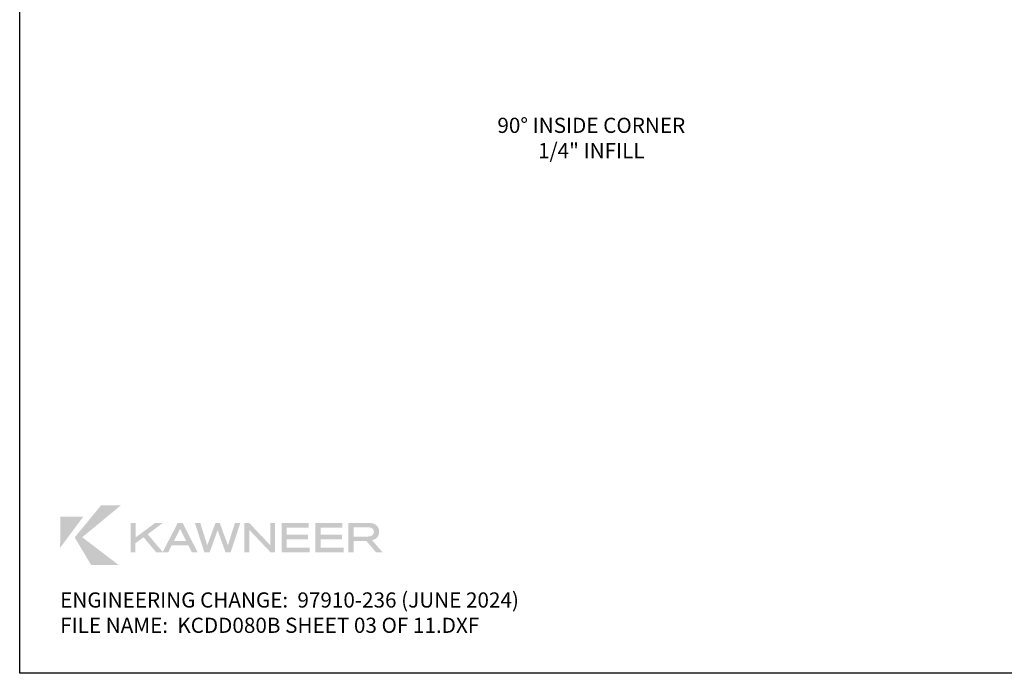
# Model space of a CAD drawing. Extents: x 0 to 136, y 0 to 88.
# Drawn here: x 0 to 25, y 0 to 17 of the extents above; entities that cross this region are included whole.
import ezdxf

# ---------------------------------------------------------------- set-up
doc = ezdxf.new("R2010")
doc.units = 0
doc.header["$LTSCALE"] = 0.5
doc.header["$MEASUREMENT"] = 0
doc.layers.get('0').update_dxf_attribs({"color": 4, "linetype": 'CONTINUOUS'})
for name, color, linetype in [('FORMAT', 7, 'CONTINUOUS'), ('Kawneer Logo-English', 7, 'CONTINUOUS'), ('TEXT', 3, 'CONTINUOUS')]:
    doc.layers.add(name, color=color, linetype=linetype)
doc.styles.get("Standard").update_dxf_attribs({"font": 'arial.ttf'})

# ---------------------------------------------------------------- blocks, each defined once
blk = doc.blocks.new('Kawneer Logo English')
at = {"layer": 'Kawneer Logo-English'}
for points in [[(0.2706, 0.0336), (0.2688, 0.035), (0.2633, 0.0391), (0.255, 0.0454), (0.2442, 0.0536), (0.2314, 0.0633), (0.2173, 0.0741), (0.202, 0.0857), (0.1863, 0.0976), (0.1706, 0.1096), (0.1553, 0.1211), (0.1411, 0.132), (0.1285, 0.1417), (0.1176, 0.15), (0.1094, 0.1563), (0.1041, 0.1604), (0.1023, 0.1619), (0.1044, 0.1637), (0.1101, 0.1683), (0.1189, 0.1757), (0.1304, 0.1851), (0.1439, 0.1963), (0.159, 0.2087), (0.1751, 0.2221), (0.1917, 0.2359), (0.2083, 0.2496), (0.2244, 0.2628), (0.2395, 0.2753), (0.253, 0.2864), (0.2644, 0.2959), (0.2731, 0.3031), (0.2788, 0.3078), (0.2808, 0.3095), (0.2799, 0.3095), (0.277, 0.3096), (0.2725, 0.3096), (0.2666, 0.3096), (0.2597, 0.3096), (0.252, 0.3096), (0.2438, 0.3096), (0.2352, 0.3096), (0.2267, 0.3096), (0.2184, 0.3095), (0.2106, 0.3095), (0.2037, 0.3095), (0.1979, 0.3095), (0.1933, 0.3095), (0.1904, 0.3095), (0.1894, 0.3095), (0.188, 0.3078), (0.1841, 0.303), (0.1781, 0.2958), (0.1702, 0.2862), (0.161, 0.2751), (0.1507, 0.2625), (0.1396, 0.2491), (0.1283, 0.2352), (0.1169, 0.2214), (0.1059, 0.208), (0.0955, 0.1955), (0.0863, 0.1843), (0.0785, 0.1748), (0.0724, 0.1675), (0.0686, 0.1627), (0.0672, 0.1612), (0.068, 0.1597), (0.0704, 0.1556), (0.0743, 0.1493), (0.0791, 0.1412), (0.0849, 0.1315), (0.0913, 0.1208), (0.0982, 0.1092), (0.1053, 0.0973), (0.1124, 0.0855), (0.1193, 0.0739), (0.1257, 0.0632), (0.1315, 0.0535), (0.1364, 0.0454), (0.1402, 0.0391), (0.1426, 0.035), (0.1435, 0.0336)], [(0.0002, 0.2564), (0, 0.1137), (0.0012, 0.1153), (0.0046, 0.1197), (0.0099, 0.1268), (0.0167, 0.136), (0.0248, 0.1468), (0.0339, 0.1588), (0.0435, 0.1717), (0.0535, 0.185), (0.0634, 0.1984), (0.073, 0.2112), (0.0821, 0.2234), (0.0902, 0.2342), (0.097, 0.2433), (0.1022, 0.2503), (0.1057, 0.2549), (0.1069, 0.2565)], [(0.8092, 0.2278), (0.7789, 0.1309), (0.7782, 0.1288), (0.7776, 0.127), (0.7771, 0.1253), (0.7767, 0.1238), (0.7764, 0.1249), (0.7761, 0.126), (0.7759, 0.1268), (0.7758, 0.1272), (0.7756, 0.128), (0.7751, 0.1292), (0.774, 0.1323), (0.7721, 0.1373), (0.7698, 0.1436), (0.7671, 0.1512), (0.764, 0.1596), (0.7606, 0.1686), (0.7573, 0.1779), (0.7539, 0.1872), (0.7506, 0.1962), (0.7475, 0.2046), (0.7448, 0.2122), (0.7424, 0.2185), (0.7406, 0.2235), (0.7395, 0.2266), (0.7391, 0.2278), (0.7191, 0.2278), (0.6843, 0.1336), (0.6832, 0.1306), (0.6824, 0.1282), (0.6817, 0.1261), (0.6812, 0.1241), (0.6809, 0.1251), (0.6805, 0.1262), (0.6802, 0.1273), (0.6799, 0.1287), (0.6795, 0.1298), (0.6785, 0.1329), (0.677, 0.1378), (0.675, 0.1442), (0.6726, 0.1516), (0.67, 0.16), (0.6672, 0.169), (0.6643, 0.1782), (0.6614, 0.1875), (0.6586, 0.1964), (0.656, 0.2047), (0.6536, 0.2123), (0.6516, 0.2186), (0.6501, 0.2235), (0.6491, 0.2266), (0.6488, 0.2278), (0.6238, 0.2278), (0.6676, 0.0927), (0.6923, 0.0927), (0.726, 0.1855), (0.727, 0.1883), (0.7278, 0.1906), (0.7285, 0.1928), (0.729, 0.1947), (0.7299, 0.1922), (0.7307, 0.1894), (0.7318, 0.1863), (0.7331, 0.1827), (0.7655, 0.0927), (0.7896, 0.0927), (0.8341, 0.2278), (0.8306, 0.2278)], [(0.9726, 0.2278), (0.9726, 0.1355), (0.973, 0.1265), (0.973, 0.1255), (0.9731, 0.1238), (0.9717, 0.1254), (0.9711, 0.1263), (0.9642, 0.1339), (0.8756, 0.2278), (0.853, 0.2278), (0.853, 0.0927), (0.8757, 0.0927), (0.8757, 0.1928), (0.8757, 0.1931), (0.8756, 0.194), (0.8755, 0.1953), (0.8754, 0.1968), (0.8756, 0.1965), (0.8757, 0.1963), (0.8765, 0.1955), (0.8782, 0.1936), (0.8798, 0.1918), (0.8805, 0.1909), (0.8816, 0.1898), (0.8845, 0.1867), (0.8892, 0.1819), (0.8952, 0.1756), (0.9021, 0.1681), (0.91, 0.1598), (0.9184, 0.151), (0.9272, 0.1418), (0.9358, 0.1326), (0.9442, 0.1237), (0.9521, 0.1154), (0.9591, 0.108), (0.965, 0.1017), (0.9696, 0.0969), (0.9726, 0.0938), (0.9736, 0.0927), (0.9952, 0.0927), (0.9952, 0.2278), (0.9927, 0.2278)], [(1.0494, 0.1526), (1.0512, 0.1526), (1.0549, 0.1526), (1.0602, 0.1526), (1.0668, 0.1526), (1.0744, 0.1526), (1.0827, 0.1526), (1.0915, 0.1526), (1.1006, 0.1526), (1.1095, 0.1526), (1.1182, 0.1526), (1.1262, 0.1526), (1.1334, 0.1526), (1.1396, 0.1526), (1.1442, 0.1526), (1.1472, 0.1526), (1.1482, 0.1526), (1.1482, 0.173), (1.1472, 0.173), (1.1442, 0.173), (1.1396, 0.173), (1.1335, 0.173), (1.1262, 0.173), (1.1182, 0.173), (1.1095, 0.173), (1.1006, 0.173), (1.0915, 0.173), (1.0827, 0.173), (1.0744, 0.173), (1.0668, 0.173), (1.0602, 0.173), (1.0549, 0.173), (1.0512, 0.173), (1.0494, 0.173), (1.0494, 0.1754), (1.0494, 0.1794), (1.0494, 0.1844), (1.0494, 0.1899), (1.0494, 0.1953), (1.0494, 0.2003), (1.0494, 0.2043), (1.0494, 0.2067), (1.0512, 0.2067), (1.055, 0.2067), (1.0605, 0.2067), (1.0672, 0.2067), (1.075, 0.2067), (1.0835, 0.2067), (1.0925, 0.2067), (1.1019, 0.2067), (1.1111, 0.2067), (1.12, 0.2067), (1.1283, 0.2067), (1.1356, 0.2067), (1.1419, 0.2067), (1.1466, 0.2067), (1.1497, 0.2067), (1.1508, 0.2067), (1.1508, 0.2278), (1.1483, 0.2278), (1.0259, 0.2278), (1.0259, 0.0927), (1.1556, 0.0927), (1.1556, 0.1137), (1.1545, 0.1137), (1.1512, 0.1137), (1.1462, 0.1137), (1.1397, 0.1137), (1.1319, 0.1137), (1.1232, 0.1137), (1.1139, 0.1137), (1.1043, 0.1137), (1.0945, 0.1137), (1.0851, 0.1137), (1.0761, 0.1137), (1.0679, 0.1137), (1.0609, 0.1137), (1.0552, 0.1137), (1.0513, 0.1137), (1.0494, 0.1137), (1.0494, 0.1164), (1.0494, 0.1209), (1.0494, 0.1267), (1.0494, 0.1331), (1.0494, 0.1395), (1.0494, 0.1453), (1.0494, 0.1499)], [(1.2056, 0.1526), (1.2075, 0.1526), (1.2112, 0.1526), (1.2165, 0.1526), (1.223, 0.1526), (1.2306, 0.1526), (1.239, 0.1526), (1.2478, 0.1526), (1.2568, 0.1526), (1.2658, 0.1526), (1.2744, 0.1526), (1.2826, 0.1526), (1.2897, 0.1526), (1.2958, 0.1526), (1.3005, 0.1526), (1.3035, 0.1526), (1.3045, 0.1526), (1.3045, 0.173), (1.3035, 0.173), (1.3005, 0.173), (1.2958, 0.173), (1.2897, 0.173), (1.2826, 0.173), (1.2744, 0.173), (1.2658, 0.173), (1.2568, 0.173), (1.2478, 0.173), (1.239, 0.173), (1.2306, 0.173), (1.223, 0.173), (1.2165, 0.173), (1.2112, 0.173), (1.2075, 0.173), (1.2056, 0.173), (1.2056, 0.1754), (1.2056, 0.1794), (1.2056, 0.1844), (1.2056, 0.1899), (1.2056, 0.1953), (1.2056, 0.2003), (1.2056, 0.2043), (1.2056, 0.2067), (1.2075, 0.2067), (1.2113, 0.2067), (1.2167, 0.2067), (1.2234, 0.2067), (1.2313, 0.2067), (1.2397, 0.2067), (1.2489, 0.2067), (1.2581, 0.2067), (1.2674, 0.2067), (1.2762, 0.2067), (1.2845, 0.2067), (1.2919, 0.2067), (1.2981, 0.2067), (1.3029, 0.2067), (1.306, 0.2067), (1.3071, 0.2067), (1.3071, 0.2278), (1.3046, 0.2278), (1.1822, 0.2278), (1.1822, 0.0927), (1.3119, 0.0927), (1.3119, 0.1137), (1.3107, 0.1137), (1.3075, 0.1137), (1.3024, 0.1137), (1.2959, 0.1137), (1.2882, 0.1137), (1.2795, 0.1137), (1.2702, 0.1137), (1.2605, 0.1137), (1.2508, 0.1137), (1.2413, 0.1137), (1.2324, 0.1137), (1.2242, 0.1137), (1.2172, 0.1137), (1.2115, 0.1137), (1.2076, 0.1137), (1.2056, 0.1137), (1.2056, 0.1164), (1.2056, 0.1209), (1.2056, 0.1267), (1.2056, 0.1331), (1.2056, 0.1395), (1.2056, 0.1453), (1.2056, 0.1499)]]:
    blk.add_hatch(color=256, dxfattribs=at).paths.add_polyline_path(points)
h = blk.add_hatch(color=256, dxfattribs=at)
h.paths.add_polyline_path([(0.527, 0.1446), (0.529, 0.1487), (0.5323, 0.1552), (0.5365, 0.1634), (0.541, 0.1723), (0.5453, 0.1808), (0.5491, 0.1882), (0.5516, 0.1932), (0.5526, 0.1952), (0.5528, 0.1958), (0.5534, 0.1971), (0.5542, 0.199), (0.555, 0.2013), (0.5555, 0.2001), (0.5561, 0.1989), (0.5567, 0.1975), (0.5575, 0.1959), (0.5583, 0.1943), (0.5606, 0.1896), (0.564, 0.1829), (0.568, 0.1749), (0.5724, 0.1662), (0.5766, 0.1578), (0.5803, 0.1503), (0.5831, 0.1446), (0.5791, 0.1446), (0.5725, 0.1446), (0.5642, 0.1446), (0.555, 0.1446), (0.5459, 0.1446), (0.5376, 0.1446), (0.5311, 0.1446)], flags=16)
h.paths.add_polyline_path([(0.5657, 0.2278), (0.5444, 0.2278), (0.4748, 0.0934), (0.473, 0.0956), (0.47, 0.0991), (0.4661, 0.1037), (0.4616, 0.1091), (0.4563, 0.1153), (0.4507, 0.122), (0.4448, 0.1291), (0.4387, 0.1362), (0.4327, 0.1433), (0.4269, 0.1502), (0.4215, 0.1567), (0.4165, 0.1626), (0.4123, 0.1675), (0.4089, 0.1715), (0.4065, 0.1744), (0.4053, 0.1758), (0.4067, 0.1769), (0.4094, 0.1789), (0.4132, 0.1817), (0.4179, 0.1852), (0.4232, 0.1891), (0.4291, 0.1935), (0.4353, 0.1982), (0.4416, 0.2029), (0.4479, 0.2076), (0.454, 0.2121), (0.4596, 0.2163), (0.4646, 0.22), (0.4689, 0.2232), (0.4721, 0.2256), (0.4743, 0.2272), (0.475, 0.2278), (0.4674, 0.2278), (0.4396, 0.2278), (0.4386, 0.227), (0.4359, 0.2251), (0.4318, 0.2221), (0.4264, 0.2181), (0.4201, 0.2133), (0.4129, 0.208), (0.4051, 0.2023), (0.397, 0.1963), (0.3889, 0.1904), (0.3809, 0.1845), (0.3733, 0.1788), (0.3663, 0.1737), (0.3602, 0.1691), (0.355, 0.1654), (0.3513, 0.1626), (0.3491, 0.161), (0.3491, 0.1631), (0.3491, 0.1663), (0.3491, 0.1703), (0.3491, 0.175), (0.3491, 0.1802), (0.3491, 0.1858), (0.3491, 0.1917), (0.3491, 0.1975), (0.3491, 0.2033), (0.3491, 0.2088), (0.3491, 0.214), (0.3491, 0.2185), (0.3491, 0.2223), (0.3491, 0.2252), (0.3491, 0.2271), (0.3491, 0.2278), (0.3258, 0.2278), (0.3258, 0.0927), (0.3487, 0.0927), (0.3487, 0.0944), (0.3487, 0.0988), (0.3487, 0.1052), (0.3487, 0.1126), (0.3487, 0.12), (0.3487, 0.1267), (0.3487, 0.1318), (0.3487, 0.1343), (0.3507, 0.1357), (0.3549, 0.1388), (0.3605, 0.1429), (0.3669, 0.1476), (0.3733, 0.1523), (0.3792, 0.1566), (0.3837, 0.1599), (0.3862, 0.1618), (0.3873, 0.1604), (0.3895, 0.1578), (0.3925, 0.1542), (0.3965, 0.1495), (0.4009, 0.1443), (0.4058, 0.1384), (0.4109, 0.1322), (0.4162, 0.126), (0.4216, 0.1196), (0.4266, 0.1137), (0.4313, 0.108), (0.4355, 0.1029), (0.4391, 0.0987), (0.4418, 0.0955), (0.4436, 0.0934), (0.4442, 0.0927), (0.4743, 0.0927), (0.4754, 0.0927), (0.5008, 0.0927), (0.5015, 0.094), (0.5032, 0.0973), (0.5055, 0.1021), (0.5083, 0.1077), (0.5111, 0.1135), (0.5137, 0.1186), (0.5157, 0.1226), (0.5167, 0.1248), (0.518, 0.1248), (0.5207, 0.1248), (0.5246, 0.1248), (0.5296, 0.1248), (0.5353, 0.1248), (0.5415, 0.1248), (0.5482, 0.1248), (0.5551, 0.1248), (0.562, 0.1248), (0.5688, 0.1248), (0.575, 0.1248), (0.5807, 0.1248), (0.5856, 0.1248), (0.5896, 0.1248), (0.5923, 0.1248), (0.5936, 0.1248), (0.5946, 0.1226), (0.5966, 0.1186), (0.5992, 0.1135), (0.602, 0.1077), (0.6048, 0.1021), (0.6071, 0.0973), (0.6088, 0.094), (0.6094, 0.0927), (0.6364, 0.0927), (0.5672, 0.2278)])
h = blk.add_hatch(color=256, dxfattribs=at)
h.paths.add_polyline_path([(1.3584, 0.1651), (1.3584, 0.168), (1.3584, 0.1729), (1.3584, 0.1792), (1.3584, 0.1862), (1.3584, 0.1931), (1.3584, 0.1995), (1.3584, 0.2044), (1.3584, 0.2072), (1.3599, 0.2072), (1.3627, 0.2072), (1.3664, 0.2072), (1.3711, 0.2072), (1.3764, 0.2072), (1.3823, 0.2072), (1.3883, 0.2072), (1.3946, 0.2072), (1.4008, 0.2072), (1.4067, 0.2072), (1.4123, 0.2072), (1.4173, 0.2072), (1.4214, 0.2072), (1.4245, 0.2072), (1.4266, 0.2072), (1.4273, 0.2072), (1.431, 0.2071), (1.4343, 0.2069), (1.4359, 0.2067), (1.4374, 0.2064), (1.4389, 0.2061), (1.4404, 0.2056), (1.4417, 0.2051), (1.443, 0.2045), (1.4442, 0.2037), (1.4454, 0.2029), (1.4466, 0.2018), (1.4476, 0.2007), (1.4486, 0.1993), (1.4495, 0.1978), (1.4504, 0.1961), (1.4511, 0.1945), (1.4516, 0.193), (1.452, 0.1914), (1.4522, 0.19), (1.4524, 0.1887), (1.4524, 0.1875), (1.4525, 0.1863), (1.4524, 0.1845), (1.4522, 0.1828), (1.4519, 0.181), (1.4514, 0.1794), (1.4508, 0.1779), (1.4501, 0.1765), (1.4493, 0.1751), (1.4483, 0.1737), (1.447, 0.1723), (1.4457, 0.1711), (1.4443, 0.17), (1.4428, 0.169), (1.4412, 0.1682), (1.4396, 0.1675), (1.4379, 0.1669), (1.4361, 0.1665), (1.4342, 0.166), (1.4324, 0.1657), (1.4304, 0.1655), (1.4285, 0.1654), (1.4244, 0.1652), (1.4202, 0.1651), (1.4177, 0.1651), (1.4111, 0.1651), (1.4018, 0.1651), (1.391, 0.1651), (1.38, 0.1651), (1.37, 0.1651), (1.3623, 0.1651)], flags=16)
h.paths.add_polyline_path([(1.4438, 0.1486), (1.4469, 0.1492), (1.4495, 0.1499), (1.4519, 0.1506), (1.454, 0.1515), (1.4559, 0.1522), (1.4576, 0.153), (1.4591, 0.154), (1.4606, 0.1549), (1.4621, 0.1558), (1.4634, 0.1569), (1.4647, 0.158), (1.4659, 0.1591), (1.467, 0.1602), (1.468, 0.1613), (1.4689, 0.1626), (1.4699, 0.1637), (1.4706, 0.1649), (1.4715, 0.1662), (1.4721, 0.1674), (1.4728, 0.1686), (1.4733, 0.1699), (1.4738, 0.1711), (1.4743, 0.1724), (1.4747, 0.1737), (1.4754, 0.1761), (1.4758, 0.1785), (1.4762, 0.1808), (1.4765, 0.1831), (1.4766, 0.1851), (1.4767, 0.1871), (1.4766, 0.1889), (1.4765, 0.1906), (1.4764, 0.1924), (1.4761, 0.1941), (1.4758, 0.1958), (1.4756, 0.1974), (1.4751, 0.199), (1.4746, 0.2006), (1.4742, 0.2021), (1.4735, 0.2036), (1.473, 0.2051), (1.4722, 0.2065), (1.4715, 0.2079), (1.4706, 0.2092), (1.4698, 0.2105), (1.4689, 0.2118), (1.4679, 0.213), (1.4669, 0.2141), (1.4658, 0.2154), (1.4647, 0.2164), (1.4635, 0.2174), (1.4622, 0.2184), (1.461, 0.2194), (1.4596, 0.2203), (1.4583, 0.2211), (1.4568, 0.222), (1.4554, 0.2227), (1.4538, 0.2234), (1.4523, 0.224), (1.4507, 0.2246), (1.4491, 0.2251), (1.4473, 0.2256), (1.4452, 0.2262), (1.4433, 0.2265), (1.4411, 0.2269), (1.4389, 0.2272), (1.4364, 0.2274), (1.4335, 0.2276), (1.43, 0.2277), (1.4261, 0.2278), (1.426, 0.2278), (1.3349, 0.2278), (1.3349, 0.0927), (1.3586, 0.0927), (1.3586, 0.0947), (1.3586, 0.1001), (1.3586, 0.108), (1.3586, 0.117), (1.3586, 0.1263), (1.3586, 0.1348), (1.3586, 0.1413), (1.3586, 0.1448), (1.3623, 0.1448), (1.3694, 0.1448), (1.3787, 0.1448), (1.389, 0.1448), (1.3993, 0.1448), (1.4082, 0.1448), (1.4147, 0.1448), (1.4177, 0.1448), (1.4201, 0.142), (1.4252, 0.136), (1.4323, 0.1276), (1.4403, 0.1181), (1.4482, 0.1087), (1.455, 0.1006), (1.4599, 0.0948), (1.4618, 0.0927), (1.4925, 0.0927), (1.4907, 0.0948), (1.4856, 0.1005), (1.4785, 0.1088), (1.4701, 0.1183), (1.4615, 0.1282), (1.4536, 0.1373), (1.4474, 0.1445)])

msp = doc.modelspace()

# ---------------------------------------------------------------- linework, layer by layer
at = {"layer": 'FORMAT'}
msp.add_lwpolyline([(136, 0.375), (0.375, 0.375), (0.375, 88)], dxfattribs=at)

# ---------------------------------------------------------------- block references
at = {"xscale": 5.337, "yscale": 5.337, "zscale": 5.337}
msp.add_blockref('Kawneer Logo English', (1.375, 2.875), dxfattribs=at)

# ---------------------------------------------------------------- texts
at = {"layer": 'TEXT', "insert": (14.50008, 14.108494), "char_height": 0.375, "width": 5.10010232, "attachment_point": 2}
msp.add_mtext('90%%D INSIDE CORNER 1/4" INFILL', dxfattribs=at)
at = {"layer": 'TEXT', "insert": (1.375, 2.375), "char_height": 0.375, "attachment_point": 1}
msp.add_mtext_dynamic_manual_height_columns('ENGINEERING CHANGE:  97910-236 (JUNE 2024)\\PFILE NAME:  KCDD080B SHEET 03 OF 11.DXF', width=14.22387531, gutter_width=1.25, heights=[0], dxfattribs=at)

doc.saveas('drawing.dxf')
